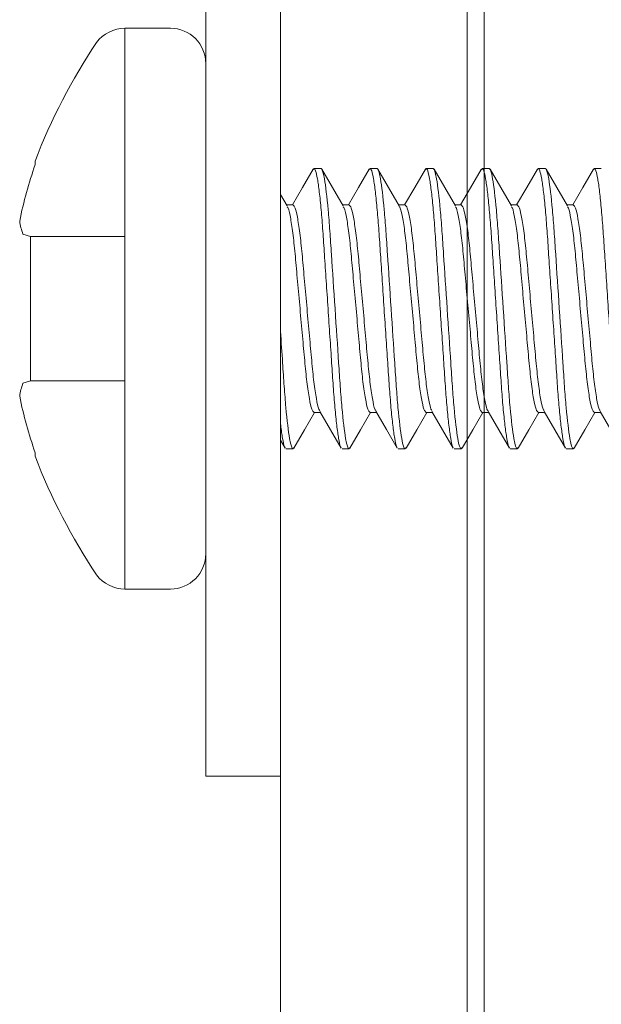
# Model space of a CAD drawing. Extents: x 158 to 215, y -67 to 37.
# Drawn here: x 207 to 207, y -48 to -47 of the extents above; entities that cross this region are included whole.
import ezdxf

# ---------------------------------------------------------------- set-up
doc = ezdxf.new("R2010")
doc.units = 0
doc.header["$LTSCALE"] = 0.25
doc.header["$MEASUREMENT"] = 0
doc.linetypes.add('HIDDEN', pattern=[0.375, 0.25, -0.125])
doc.linetypes.add('SLD-Solid', pattern=[0])
doc.layers.add('CROSS SECTION', color=30, linetype='CONTINUOUS', lineweight=18)
doc.layers.add('SINGLE', color=2, linetype='CONTINUOUS', lineweight=18)
doc.layers.add('HIDDEN', color=5, linetype='HIDDEN')

msp = doc.modelspace()

# ---------------------------------------------------------------- linework, layer by layer
at = {"layer": 'CROSS SECTION'}
for p, q in [((207.14058, -48.67895), (207.14058, -46.67895)), ((207.00421, -46.80395), (207.00421, -49.05111)), ((207.12921, -46.80395), (207.12921, -49.04773))]:
    msp.add_line(p, q, dxfattribs=at)
at = {"layer": 'HIDDEN', "linetype": 'SLD-Solid', "lineweight": 15}
for p, q in [((207.02606, -47.2107), (207.01892, -47.22299)), ((207.02665, -47.21017), (207.03134, -47.21017)), ((207.03908, -47.223), (207.03193, -47.2107)), ((207.06358, -47.2107), (207.05643, -47.22299)), ((207.06416, -47.21017), (207.06885, -47.21017)), ((207.07654, -47.22292), (207.0694, -47.21063)), ((207.10114, -47.21061), (207.094, -47.2229)), ((207.10168, -47.21017), (207.10636, -47.21017)), ((207.11409, -47.22299), (207.10695, -47.2107)), ((207.13854, -47.21081), (207.13141, -47.22308)), ((207.13919, -47.21017), (207.14388, -47.21017)), ((207.1516, -47.22298), (207.14446, -47.2107)), ((207.17612, -47.21067), (207.16899, -47.22296)), ((207.1767, -47.21017), (207.18139, -47.21017)), ((207.1891, -47.22297), (207.18197, -47.21069)), ((207.21366, -47.21063), (207.20651, -47.22293)), ((207.21421, -47.21017), (207.2189, -47.21017)), ((207.01892, -47.22299), (207.01219, -47.23454)), ((207.04622, -47.23527), (207.03908, -47.223)), ((207.05643, -47.22299), (207.04971, -47.23454)), ((207.08368, -47.23518), (207.07654, -47.22292)), ((207.094, -47.2229), (207.08722, -47.23454)), ((207.12123, -47.23525), (207.11409, -47.22299)), ((207.13141, -47.22308), (207.12473, -47.23454)), ((207.15874, -47.23524), (207.1516, -47.22298)), ((207.16899, -47.22296), (207.16224, -47.23454)), ((207.19624, -47.23521), (207.1891, -47.22297)), ((207.20651, -47.22293), (207.19975, -47.23454)), ((207.0087, -47.23525), (207.00421, -47.22753)), ((207.01259, -47.23454), (207.00829, -47.23454)), ((207.0501, -47.23454), (207.0458, -47.23454)), ((207.08761, -47.23454), (207.08331, -47.23454)), ((207.12512, -47.23454), (207.12082, -47.23454)), ((207.16263, -47.23454), (207.15833, -47.23454)), ((207.20014, -47.23454), (207.19585, -47.23454)), ((207.02027, -47.385), (207.02704, -47.37337)), ((207.02665, -47.37337), (207.03095, -47.37337)), ((207.03058, -47.37273), (207.03772, -47.38499)), ((207.05783, -47.38492), (207.06455, -47.37337)), ((207.06416, -47.37337), (207.06846, -47.37337)), ((207.06799, -47.37256), (207.07516, -47.38486)), ((207.09534, -47.38492), (207.10207, -47.37337)), ((207.10168, -47.37337), (207.10597, -47.37337)), ((207.10556, -47.37267), (207.11271, -47.38493)), ((207.13282, -47.38497), (207.13958, -47.37337)), ((207.13919, -47.37337), (207.14349, -47.37337)), ((207.14311, -47.37272), (207.15026, -47.385)), ((207.17034, -47.38495), (207.17709, -47.37337)), ((207.1767, -47.37337), (207.181, -47.37337)), ((207.18058, -47.37265), (207.1877, -47.38488)), ((207.20787, -47.38493), (207.2146, -47.37337)), ((207.21421, -47.37337), (207.21851, -47.37337)), ((207.21811, -47.37268), (207.22525, -47.38493)), ((207.01313, -47.39729), (207.02027, -47.385)), ((207.03772, -47.38499), (207.04486, -47.39727)), ((207.05069, -47.39721), (207.05783, -47.38492)), ((207.07516, -47.38486), (207.08233, -47.3972)), ((207.0882, -47.39721), (207.09534, -47.38492)), ((207.11271, -47.38493), (207.11985, -47.39722)), ((207.12569, -47.39725), (207.13282, -47.38497)), ((207.15026, -47.385), (207.15741, -47.39729)), ((207.16319, -47.39726), (207.17034, -47.38495)), ((207.1877, -47.38488), (207.19483, -47.39715)), ((207.20073, -47.39722), (207.20787, -47.38493)), ((207.00421, -47.39187), (207.00734, -47.39726)), ((207.01259, -47.39773), (207.0079, -47.39773)), ((207.0501, -47.39773), (207.04541, -47.39773)), ((207.08761, -47.39773), (207.08292, -47.39773)), ((207.12512, -47.39773), (207.12043, -47.39773)), ((207.16263, -47.39773), (207.15794, -47.39773)), ((207.20014, -47.39773), (207.19546, -47.39773))]:
    msp.add_line(p, q, dxfattribs=at)
for points in [[(207.02665, -47.21017), (207.02605, -47.21113)], [(207.06416, -47.21017), (207.06356, -47.21113)], [(207.10168, -47.21017), (207.10112, -47.21105)], [(207.13919, -47.21017), (207.13852, -47.21122)], [(207.1767, -47.21017), (207.17611, -47.2111)], [(207.21421, -47.21017), (207.21365, -47.21106)], [(207.01314, -47.39686), (207.01259, -47.39773)], [(207.0507, -47.39678), (207.0501, -47.39773)], [(207.08821, -47.39678), (207.08761, -47.39773)], [(207.1257, -47.39682), (207.12512, -47.39773)], [(207.16321, -47.39683), (207.16263, -47.39773)], [(207.20074, -47.39679), (207.20014, -47.39773)]]:
    msp.add_open_spline(points, degree=1, dxfattribs=at)
for points, knots in [([(207.04484, -47.39684), (207.04467, -47.39664), (207.04413, -47.39601), (207.04311, -47.39112), (207.04186, -47.38243), (207.04064, -47.3705), (207.0395, -47.3563), (207.03845, -47.34022), (207.03727, -47.32261), (207.03603, -47.30395), (207.03479, -47.28529), (207.03361, -47.26768), (207.03256, -47.25161), (207.03142, -47.2374), (207.0302, -47.2255), (207.02895, -47.21671), (207.02774, -47.21119), (207.02701, -47.21051), (207.02665, -47.21017)], [0, 0, 0, 0, 0.030162, 0.095289, 0.161293, 0.226855, 0.290709, 0.353154, 0.417709, 0.483565, 0.549421, 0.613976, 0.676421, 0.740275, 0.805837, 0.871841, 0.936968, 1, 1, 1, 1]), ([(207.0501, -47.39773), (207.04942, -47.39773), (207.04863, -47.39545), (207.04698, -47.38594), (207.04612, -47.37873), (207.04493, -47.36558), (207.04455, -47.36082), (207.04384, -47.3509), (207.04351, -47.34575), (207.04239, -47.32904), (207.04156, -47.31652), (207.03988, -47.29139), (207.03905, -47.27886), (207.03793, -47.26216), (207.0376, -47.257), (207.03689, -47.24708), (207.03651, -47.24233), (207.03532, -47.22918), (207.03446, -47.22196), (207.03281, -47.21246), (207.03202, -47.21017), (207.03134, -47.21017)], [0, 0, 0, 0, 0.125, 0.125, 0.25, 0.25, 0.3125, 0.3125, 0.375, 0.375, 0.5, 0.5, 0.625, 0.625, 0.6875, 0.6875, 0.75, 0.75, 0.875, 0.875, 1, 1, 1, 1]), ([(207.08231, -47.39677), (207.08215, -47.39659), (207.08162, -47.39596), (207.08062, -47.39111), (207.07938, -47.38243), (207.07815, -47.3705), (207.07701, -47.3563), (207.07597, -47.34022), (207.07478, -47.32261), (207.07354, -47.30395), (207.0723, -47.28529), (207.07112, -47.26768), (207.07008, -47.25161), (207.06894, -47.2374), (207.06771, -47.2255), (207.06646, -47.21671), (207.06525, -47.21119), (207.06452, -47.21051), (207.06416, -47.21017)], [0, 0, 0, 0, 0.027873, 0.093154, 0.159314, 0.225031, 0.289035, 0.351628, 0.416335, 0.482346, 0.548358, 0.613065, 0.675658, 0.739662, 0.805379, 0.871539, 0.936819, 1, 1, 1, 1]), ([(207.08761, -47.39773), (207.08693, -47.39773), (207.08614, -47.39545), (207.08449, -47.38594), (207.08363, -47.37873), (207.08244, -47.36558), (207.08206, -47.36082), (207.08135, -47.3509), (207.08102, -47.34575), (207.0799, -47.32904), (207.07907, -47.31652), (207.07739, -47.29139), (207.07656, -47.27886), (207.07544, -47.26216), (207.07511, -47.257), (207.0744, -47.24708), (207.07402, -47.24233), (207.07283, -47.22918), (207.07197, -47.22196), (207.07032, -47.21246), (207.06953, -47.21017), (207.06885, -47.21017)], [0, 0, 0, 0, 0.125, 0.125, 0.25, 0.25, 0.3125, 0.3125, 0.375, 0.375, 0.5, 0.5, 0.625, 0.625, 0.6875, 0.6875, 0.75, 0.75, 0.875, 0.875, 1, 1, 1, 1]), ([(207.11983, -47.39679), (207.11967, -47.3966), (207.11914, -47.39597), (207.11814, -47.39111), (207.11689, -47.38243), (207.11566, -47.3705), (207.11452, -47.3563), (207.11348, -47.34022), (207.1123, -47.32261), (207.11105, -47.30395), (207.10981, -47.28529), (207.10863, -47.26768), (207.10759, -47.25161), (207.10645, -47.2374), (207.10522, -47.2255), (207.10397, -47.21671), (207.10276, -47.21119), (207.10203, -47.21051), (207.10168, -47.21017)], [0, 0, 0, 0, 0.028457, 0.093698, 0.159818, 0.225496, 0.289462, 0.352017, 0.416685, 0.482657, 0.548629, 0.613297, 0.675852, 0.739818, 0.805496, 0.871616, 0.936857, 1, 1, 1, 1]), ([(207.12512, -47.39773), (207.12444, -47.39773), (207.12365, -47.39545), (207.122, -47.38594), (207.12114, -47.37873), (207.11995, -47.36558), (207.11957, -47.36082), (207.11886, -47.3509), (207.11853, -47.34575), (207.11742, -47.32904), (207.11658, -47.31652), (207.11491, -47.29139), (207.11407, -47.27886), (207.11296, -47.26216), (207.11263, -47.257), (207.11191, -47.24708), (207.11153, -47.24233), (207.11034, -47.22918), (207.10948, -47.22196), (207.10783, -47.21246), (207.10704, -47.21017), (207.10636, -47.21017)], [0, 0, 0, 0, 0.125, 0.125, 0.25, 0.25, 0.3125, 0.3125, 0.375, 0.375, 0.5, 0.5, 0.625, 0.625, 0.6875, 0.6875, 0.75, 0.75, 0.875, 0.875, 1, 1, 1, 1]), ([(207.15739, -47.39686), (207.15721, -47.39666), (207.15667, -47.39603), (207.15565, -47.39112), (207.1544, -47.38243), (207.15317, -47.3705), (207.15203, -47.3563), (207.15099, -47.34022), (207.14981, -47.32261), (207.14857, -47.30395), (207.14732, -47.28529), (207.14614, -47.26768), (207.1451, -47.25161), (207.14396, -47.2374), (207.14273, -47.2255), (207.14148, -47.21671), (207.14027, -47.21119), (207.13954, -47.21051), (207.13919, -47.21017)], [0, 0, 0, 0, 0.031031, 0.096099, 0.162044, 0.227548, 0.291344, 0.353733, 0.41823, 0.484028, 0.549825, 0.614322, 0.676711, 0.740507, 0.806011, 0.871956, 0.937024, 1, 1, 1, 1]), ([(207.16263, -47.39773), (207.16196, -47.39773), (207.16117, -47.39545), (207.15951, -47.38594), (207.15865, -47.37873), (207.15746, -47.36558), (207.15708, -47.36082), (207.15637, -47.3509), (207.15604, -47.34575), (207.15493, -47.32904), (207.15409, -47.31652), (207.15242, -47.29139), (207.15158, -47.27886), (207.15047, -47.26216), (207.15014, -47.257), (207.14943, -47.24708), (207.14905, -47.24233), (207.14785, -47.22918), (207.147, -47.22196), (207.14534, -47.21246), (207.14455, -47.21017), (207.14388, -47.21017)], [0, 0, 0, 0, 0.125, 0.125, 0.25, 0.25, 0.3125, 0.3125, 0.375, 0.375, 0.5, 0.5, 0.625, 0.625, 0.6875, 0.6875, 0.75, 0.75, 0.875, 0.875, 1, 1, 1, 1]), ([(207.19482, -47.39673), (207.19467, -47.39655), (207.19415, -47.39593), (207.19316, -47.3911), (207.19191, -47.38243), (207.19068, -47.3705), (207.18954, -47.3563), (207.1885, -47.34022), (207.18732, -47.32261), (207.18608, -47.30395), (207.18483, -47.28529), (207.18365, -47.26768), (207.18261, -47.25161), (207.18147, -47.2374), (207.18024, -47.2255), (207.17899, -47.21671), (207.17778, -47.21119), (207.17706, -47.21051), (207.1767, -47.21017)], [0, 0, 0, 0, 0.0262718, 0.0916598, 0.1579288, 0.2237543, 0.2878638, 0.3505595, 0.415373, 0.4814935, 0.547614, 0.6124275, 0.6751232, 0.7392328, 0.8050583, 0.8713273, 0.9367152, 1, 1, 1, 1]), ([(207.20014, -47.39773), (207.19947, -47.39773), (207.19868, -47.39545), (207.19703, -47.38594), (207.19617, -47.37873), (207.19498, -47.36558), (207.19459, -47.36082), (207.19388, -47.3509), (207.19355, -47.34575), (207.19244, -47.32904), (207.1916, -47.31652), (207.18993, -47.29139), (207.18909, -47.27886), (207.18798, -47.26216), (207.18765, -47.257), (207.18694, -47.24708), (207.18656, -47.24233), (207.18537, -47.22918), (207.18451, -47.22196), (207.18285, -47.21246), (207.18207, -47.21017), (207.18139, -47.21017)], [0, 0, 0, 0, 0.125, 0.125, 0.25, 0.25, 0.3125, 0.3125, 0.375, 0.375, 0.5, 0.5, 0.625, 0.625, 0.6875, 0.6875, 0.75, 0.75, 0.875, 0.875, 1, 1, 1, 1]), ([(207.23237, -47.39679), (207.23221, -47.3966), (207.23167, -47.39598), (207.23067, -47.39111), (207.22942, -47.38243), (207.22819, -47.3705), (207.22705, -47.3563), (207.22601, -47.34022), (207.22483, -47.32261), (207.22359, -47.30395), (207.22235, -47.28529), (207.22116, -47.26768), (207.22012, -47.25161), (207.21898, -47.2374), (207.21775, -47.2255), (207.2165, -47.21671), (207.21529, -47.21119), (207.21457, -47.21051), (207.21421, -47.21017)], [0, 0, 0, 0, 0.028508, 0.093746, 0.159862, 0.225537, 0.289499, 0.352051, 0.416715, 0.482684, 0.548653, 0.613317, 0.675869, 0.739832, 0.805506, 0.871623, 0.936861, 1, 1, 1, 1]), ([(207.02665, -47.37337), (207.02617, -47.37292), (207.02518, -47.37202), (207.02353, -47.36472), (207.02187, -47.35354), (207.0204, -47.33904), (207.01893, -47.32223), (207.01727, -47.30395), (207.01562, -47.28568), (207.01415, -47.26887), (207.01268, -47.25434), (207.01103, -47.24329), (207.00966, -47.23688), (207.00893, -47.23605), (207.00871, -47.2358)], [0, 0, 0, 0, 0.085737, 0.174545, 0.263354, 0.349091, 0.434828, 0.523636, 0.612445, 0.698182, 0.783919, 0.872727, 0.961536, 1, 1, 1, 1]), ([(207.03057, -47.37218), (207.03034, -47.37191), (207.0296, -47.37107), (207.02821, -47.36462), (207.02656, -47.35357), (207.02509, -47.33904), (207.02362, -47.32223), (207.02196, -47.30395), (207.02031, -47.28568), (207.01884, -47.26887), (207.01737, -47.25437), (207.01571, -47.24318), (207.01406, -47.23589), (207.01307, -47.23498), (207.01259, -47.23454)], [0, 0, 0, 0, 0.04087, 0.129456, 0.218042, 0.303565, 0.389088, 0.477674, 0.56626, 0.651783, 0.737305, 0.825891, 0.914477, 1, 1, 1, 1]), ([(207.06416, -47.37337), (207.06368, -47.37292), (207.06269, -47.37202), (207.06104, -47.36472), (207.05938, -47.35354), (207.05791, -47.33904), (207.05644, -47.32223), (207.05479, -47.30395), (207.05313, -47.28568), (207.05166, -47.26887), (207.05019, -47.25434), (207.04854, -47.2433), (207.04717, -47.2369), (207.04645, -47.23606), (207.04624, -47.23581)], [0, 0, 0, 0, 0.08579, 0.174653, 0.263516, 0.349305, 0.435095, 0.523958, 0.612821, 0.698611, 0.784401, 0.873263, 0.962126, 1, 1, 1, 1]), ([(207.06798, -47.37202), (207.06778, -47.37179), (207.06707, -47.37096), (207.06572, -47.3646), (207.06407, -47.35357), (207.0626, -47.33903), (207.06113, -47.32223), (207.05948, -47.30395), (207.05782, -47.28568), (207.05635, -47.26887), (207.05488, -47.25437), (207.05322, -47.24318), (207.05157, -47.23589), (207.05058, -47.23498), (207.0501, -47.23454)], [0, 0, 0, 0, 0.035342, 0.124439, 0.213535, 0.299551, 0.385566, 0.474663, 0.56376, 0.649775, 0.735791, 0.824888, 0.913984, 1, 1, 1, 1]), ([(207.10168, -47.37337), (207.10119, -47.37292), (207.1002, -47.37202), (207.09855, -47.36472), (207.09689, -47.35354), (207.09542, -47.33904), (207.09395, -47.32223), (207.0923, -47.30395), (207.09064, -47.28568), (207.08917, -47.26887), (207.0877, -47.25434), (207.08605, -47.24329), (207.08466, -47.23683), (207.08393, -47.23599), (207.08369, -47.23573)], [0, 0, 0, 0, 0.085519, 0.1741, 0.262682, 0.348201, 0.433719, 0.522301, 0.610883, 0.696402, 0.78192, 0.870502, 0.959084, 1, 1, 1, 1]), ([(207.10555, -47.37212), (207.10533, -47.37186), (207.10461, -47.37103), (207.10324, -47.36461), (207.10158, -47.35357), (207.10011, -47.33903), (207.09864, -47.32223), (207.09699, -47.30395), (207.09533, -47.28568), (207.09386, -47.26887), (207.09239, -47.25437), (207.09073, -47.24318), (207.08908, -47.23589), (207.08809, -47.23498), (207.08761, -47.23454)], [0, 0, 0, 0, 0.038704, 0.12749, 0.216276, 0.301992, 0.387708, 0.476494, 0.56528, 0.650996, 0.736712, 0.825498, 0.914284, 1, 1, 1, 1]), ([(207.13919, -47.37337), (207.1387, -47.37292), (207.13772, -47.37202), (207.13606, -47.36472), (207.13441, -47.35354), (207.13294, -47.33904), (207.13146, -47.32223), (207.12981, -47.30395), (207.12815, -47.28568), (207.12668, -47.26887), (207.12521, -47.25434), (207.12356, -47.24329), (207.12219, -47.23688), (207.12147, -47.23605), (207.12125, -47.23579)], [0, 0, 0, 0, 0.085727, 0.174524, 0.263321, 0.349048, 0.434775, 0.523572, 0.61237, 0.698096, 0.783823, 0.87262, 0.961418, 1, 1, 1, 1]), ([(207.1431, -47.37217), (207.14287, -47.37191), (207.14213, -47.37107), (207.14075, -47.36462), (207.1391, -47.35357), (207.13762, -47.33904), (207.13615, -47.32223), (207.1345, -47.30395), (207.13284, -47.28568), (207.13137, -47.26887), (207.1299, -47.25437), (207.12825, -47.24318), (207.12659, -47.23589), (207.12561, -47.23498), (207.12512, -47.23454)], [0, 0, 0, 0, 0.0406539, 0.12926, 0.2178661, 0.303408, 0.3889499, 0.477556, 0.566162, 0.651704, 0.7372459, 0.825852, 0.914458, 1, 1, 1, 1]), ([(207.1767, -47.37337), (207.17621, -47.37292), (207.17523, -47.37202), (207.17357, -47.36472), (207.17192, -47.35354), (207.17045, -47.33904), (207.16898, -47.32223), (207.16732, -47.30395), (207.16567, -47.28568), (207.1642, -47.26887), (207.16272, -47.25434), (207.16107, -47.24329), (207.1597, -47.23688), (207.15898, -47.23604), (207.15876, -47.23579)], [0, 0, 0, 0, 0.085715, 0.174499, 0.263284, 0.348999, 0.434713, 0.523498, 0.612283, 0.697997, 0.783712, 0.872497, 0.961281, 1, 1, 1, 1]), ([(207.18056, -47.3721), (207.18035, -47.37185), (207.17963, -47.37101), (207.17826, -47.36461), (207.17661, -47.35357), (207.17514, -47.33903), (207.17367, -47.32223), (207.17201, -47.30395), (207.17036, -47.28568), (207.16888, -47.26887), (207.16741, -47.25437), (207.16576, -47.24318), (207.1641, -47.23589), (207.16312, -47.23498), (207.16263, -47.23454)], [0, 0, 0, 0, 0.038008, 0.126858, 0.215709, 0.301486, 0.387264, 0.476115, 0.564965, 0.650743, 0.736521, 0.825372, 0.914222, 1, 1, 1, 1]), ([(207.21421, -47.37337), (207.21373, -47.37292), (207.21274, -47.37202), (207.21108, -47.36472), (207.20943, -47.35354), (207.20796, -47.33904), (207.20649, -47.32223), (207.20483, -47.30395), (207.20318, -47.28568), (207.20171, -47.26887), (207.20024, -47.25434), (207.19858, -47.24329), (207.19721, -47.23686), (207.19647, -47.23602), (207.19625, -47.23576)], [0, 0, 0, 0, 0.0856254, 0.174318, 0.2630105, 0.348636, 0.4342614, 0.5229539, 0.6116465, 0.6972719, 0.7828974, 0.8715899, 0.9602824, 1, 1, 1, 1]), ([(207.21809, -47.37212), (207.21787, -47.37187), (207.21714, -47.37103), (207.21577, -47.36462), (207.21412, -47.35357), (207.21265, -47.33903), (207.21118, -47.32223), (207.20952, -47.30395), (207.20787, -47.28568), (207.2064, -47.26887), (207.20492, -47.25437), (207.20327, -47.24318), (207.20162, -47.23589), (207.20063, -47.23498), (207.20014, -47.23454)], [0, 0, 0, 0, 0.039016, 0.127773, 0.21653, 0.302218, 0.387906, 0.476664, 0.565421, 0.651109, 0.736797, 0.825555, 0.914312, 1, 1, 1, 1]), ([(207.01259, -47.39773), (207.01191, -47.39773), (207.01112, -47.39545), (207.00947, -47.38594), (207.00861, -47.37873), (207.00742, -47.36558), (207.00704, -47.36082), (207.00633, -47.3509), (207.00599, -47.34575), (207.00518, -47.33351), (207.0047, -47.32634), (207.00421, -47.31896)], [0, 0, 0, 0, 0.125, 0.125, 0.25, 0.25, 0.3125, 0.3125, 0.375, 0.375, 0.4498939, 0.4498939, 0.4498939, 0.4498939]), ([(207.00732, -47.39682), (207.00715, -47.39663), (207.00661, -47.396), (207.0056, -47.39112), (207.00472, -47.38499), (207.00426, -47.38104), (207.00421, -47.38062)], [0, 0, 0, 0, 0.0296785, 0.0948376, 0.1608748, 0.168503, 0.168503, 0.168503, 0.168503])]:
    msp.add_open_spline(points, degree=3, knots=knots, dxfattribs=at)
at = {"layer": 'SINGLE'}
for p, q in [((206.95421, -46.99145), (206.95421, -47.61645)), ((207.00421, -46.99145), (207.00421, -47.61645)), ((207.00421, -47.61645), (206.95421, -47.61645))]:
    msp.add_line(p, q, dxfattribs=at)
at = {"layer": 'SINGLE', "color": 2, "linetype": 'SLD-Solid', "lineweight": 15}
for p, q in [((206.93058, -47.11645), (206.90009, -47.11645)), ((206.90009, -47.49145), (206.90009, -47.11645)), ((206.95421, -47.46782), (206.95421, -47.14009)), ((206.84004, -47.20765), (206.84004, -47.20538)), ((206.83703, -47.2557), (206.83703, -47.3522)), ((206.84004, -47.40252), (206.84004, -47.40026)), ((206.90009, -47.49145), (206.93058, -47.49145))]:
    msp.add_line(p, q, dxfattribs=at)
at = {"layer": 'SINGLE', "color": 2}
for p, q in [((206.83184, -47.25413), (206.83703, -47.2557)), ((206.83703, -47.2557), (206.90009, -47.2557)), ((206.83184, -47.35378), (206.83703, -47.3522)), ((206.83703, -47.3522), (206.90009, -47.3522))]:
    msp.add_line(p, q, dxfattribs=at)
at = {"layer": 'SINGLE', "color": 2, "linetype": 'SLD-Solid', "lineweight": 15}
for centre, radius, start, end in [((206.90009, -47.14009), 0.02363, 90, 143.19677), ((206.93058, -47.14009), 0.02363, 0, 90), ((207.20513, -47.34397), 0.3905, 146.05738, 159.21316), ((207.11691, -47.30392), 0.29313, 160.82785, 168.47708), ((206.8783, -47.23809), 0.04915, 188.50709, 199.04937), ((206.8783, -47.36982), 0.04915, 160.95063, 171.49291), ((207.11691, -47.30399), 0.29313, 191.52292, 199.17215), ((207.20513, -47.26394), 0.3905, 200.78684, 213.94262), ((206.93058, -47.46782), 0.02363, 270, 0), ((206.90009, -47.46782), 0.02363, 216.80323, 270)]:
    msp.add_arc(centre, radius, start, end, dxfattribs=at)

doc.saveas('drawing.dxf')
